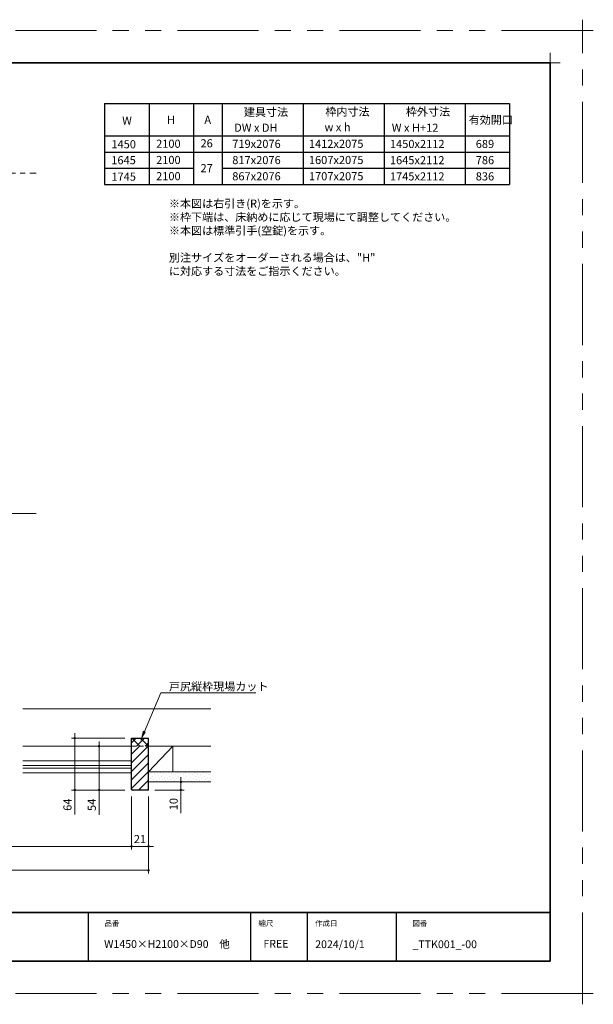
# Model space of a CAD drawing. Extents: x -60840 to -58228, y 2022 to 3236.
# Drawn here: x -59841 to -59133, y 2022 to 3236 of the extents above; entities that cross this region are included whole.
import ezdxf

# ---------------------------------------------------------------- set-up
doc = ezdxf.new("R2010")
doc.units = 0
doc.header["$LTSCALE"] = 80
doc.header["$MEASUREMENT"] = 0
doc.linetypes.add('HIDDEN', pattern=[0.375, 0.25, -0.125])
doc.linetypes.add('PHANTOM', pattern=[2.5, 1.25, -0.25, 0.25, -0.25, 0.25, -0.25])
doc.layers.get('0').update_dxf_attribs({"linetype": 'CONTINUOUS'})
doc.layers.get('DEFPOINTS').update_dxf_attribs({"linetype": 'CONTINUOUS'})
for name, color, linetype, lineweight in [('ハッチング', 6, 'CONTINUOUS', 9), ('一般', 7, 'CONTINUOUS', 15), ('図面枠', 7, 'CONTINUOUS', 35), ('寸法線', 3, 'CONTINUOUS', 13), ('点線(青)', 4, 'HIDDEN', 9), ('線(水)', 4, 'CONTINUOUS', 9), ('線(白)', 7, 'CONTINUOUS', 30), ('線(黄)', 2, 'CONTINUOUS', 15)]:
    doc.layers.add(name, color=color, linetype=linetype, lineweight=lineweight)
doc.layers.add('陰線', color=4, linetype='PHANTOM', lineweight=9, plot=False)
doc.styles.add('1／4', font='MS Gothic.ttf', dxfattribs={"height": 14})
doc.styles.add('sanwa1', font='romans.shx', dxfattribs={"height": 10, "bigfont": 'extfont2.shx'})
doc.dimstyles.new('1／4$7', dxfattribs={"dimtxt": 14, "dimasz": 12, "dimexe": 4, "dimexo": 4, "dimgap": 2.8, "dimtad": 1, "dimdsep": 46, "dimtxsty": '1／4', "dimblk": 'DOT', "dimcen": 0, "dimclrd": 3, "dimclre": 3, "dimclrt": 2, "dimadec": 0, "dimazin": 0, "dimtfac": 1, "dimtix": 1, "dimtmove": 0, "dimatfit": 3, "dimfxl": 1, "dimtfill": 1, "dimtolj": 1, "dimtzin": 0, "dimlwd": 9, "dimlwe": 9, "dimarcsym": 0})
doc.dimstyles.new('sanwa1', dxfattribs={"dimscale": 0.05, "dimtxt": 10, "dimasz": 45, "dimexe": 20, "dimexo": 20, "dimgap": 30, "dimtad": 1, "dimdsep": 46, "dimtxsty": 'sanwa1', "dimblk1": 'DOT', "dimblk2": 'DOT', "dimsah": 1, "dimcen": 0.15, "dimclrd": 256, "dimclre": 256, "dimclrt": 256, "dimadec": 0, "dimazin": 0, "dimtfac": 1, "dimtix": 1, "dimtmove": 0, "dimatfit": 0, "dimldrblk": 'DOT', "dimfxl": 1, "dimtolj": 1, "dimtzin": 0, "dimlwd": 13, "dimlwe": 13, "dimarcsym": 1})

# ---------------------------------------------------------------- blocks, each defined once
blk = doc.blocks.new('_DOT')
at = {"color": 0, "linetype": 'ByBlock'}
blk.add_line((-0.5, 0), (-1, 0), dxfattribs=at)
at = {"color": 0, "linetype": 'ByBlock', "const_width": 0.5}
blk.add_lwpolyline([(-0.25, 0, 1), (0.25, 0, 1)], format="xyb", close=True, dxfattribs=at)
blk = doc.blocks.new('*D106')
at = {"layer": 'DEFPOINTS', "color": 0, "ltscale": 3, "transparency": 16777216}
for p in [(-59743.5, 2339.9), (-59703.5, 2339.9), (-59703.5, 2285.9)]:
    blk.add_point(p, dxfattribs=at)
at = {"layer": '寸法線', "ltscale": 3, "transparency": 16777216}
for p, q in [((-59743.5, 2342.9), (-59743.5, 2345.9)), ((-59711.5, 2339.9), (-59747.5, 2339.9)), ((-59743.5, 2339.9), (-59743.5, 2285.9)), ((-59711.5, 2285.9), (-59747.5, 2285.9)), ((-59743.5, 2282.9), (-59743.5, 2255.3))]:
    blk.add_line(p, q, dxfattribs=at)
at = {"layer": '寸法線', "ltscale": 3, "transparency": 16777216, "xscale": 3, "yscale": 3, "zscale": 3}
for p, rotation in [((-59743.5, 2339.9), 270), ((-59743.5, 2285.9), 90)]:
    blk.add_blockref('_DOT', p, dxfattribs=dict(at, rotation=rotation))
at = {"layer": '寸法線', "ltscale": 3, "transparency": 16777216, "insert": (-59752.5, 2267.6), "char_height": 10, "attachment_point": 5, "rotation": 90, "style": 'sanwa1', "bg_fill": 3, "box_fill_scale": 1.25, "bg_fill_color": 9, "bg_fill_true_color": 13158600, "bg_fill_transparency": 0}
blk.add_mtext('\\A1;54', dxfattribs=at)
blk = doc.blocks.new('*D107')
at = {"layer": 'DEFPOINTS', "color": 0, "ltscale": 3, "transparency": 16777216}
for p in [(-59703.5, 2285.9), (-59682.5, 2285.9), (-59682.5, 2216.4)]:
    blk.add_point(p, dxfattribs=at)
at = {"layer": '寸法線', "ltscale": 3, "transparency": 16777216}
for p, q in [((-59703.5, 2277.9), (-59703.5, 2212.4)), ((-59682.5, 2277.9), (-59682.5, 2212.4)), ((-59706.5, 2216.4), (-59709.5, 2216.4)), ((-59703.5, 2216.4), (-59682.5, 2216.4)), ((-59679.5, 2216.4), (-59676.5, 2216.4))]:
    blk.add_line(p, q, dxfattribs=at)
at = {"layer": '寸法線', "ltscale": 3, "transparency": 16777216, "xscale": 3, "yscale": 3, "zscale": 3}
blk.add_blockref('_DOT', (-59703.5, 2216.4), dxfattribs=at)
at = {"layer": '寸法線', "ltscale": 3, "transparency": 16777216, "xscale": 3, "yscale": 3, "zscale": 3, "rotation": 180}
blk.add_blockref('_DOT', (-59682.5, 2216.4), dxfattribs=at)
at = {"layer": '寸法線', "ltscale": 3, "transparency": 16777216, "insert": (-59693, 2225.4), "char_height": 10, "attachment_point": 5, "style": 'sanwa1'}
blk.add_mtext('\\A1;21', dxfattribs=at)
blk = doc.blocks.new('*D108')
at = {"layer": 'DEFPOINTS', "color": 0, "ltscale": 3, "transparency": 16777216}
for p in [(-60349.9, 2285.9), (-59703.5, 2285.9), (-59703.5, 2216.4)]:
    blk.add_point(p, dxfattribs=at)
at = {"layer": '寸法線', "ltscale": 3, "transparency": 16777216}
for p, q in [((-60349.9, 2277.9), (-60349.9, 2212.4)), ((-59703.5, 2277.9), (-59703.5, 2212.4)), ((-60346.9, 2216.4), (-59706.5, 2216.4))]:
    blk.add_line(p, q, dxfattribs=at)
at = {"layer": '寸法線', "ltscale": 3, "transparency": 16777216, "xscale": 3, "yscale": 3, "zscale": 3, "rotation": 180}
blk.add_blockref('_DOT', (-60349.9, 2216.4), dxfattribs=at)
at = {"layer": '寸法線', "ltscale": 3, "transparency": 16777216, "xscale": 3, "yscale": 3, "zscale": 3}
blk.add_blockref('_DOT', (-59703.5, 2216.4), dxfattribs=at)
at = {"layer": '寸法線', "ltscale": 3, "transparency": 16777216, "insert": (-60026.7, 2225.4), "char_height": 10, "attachment_point": 5, "style": 'sanwa1'}
blk.add_mtext('\\A1;w', dxfattribs=at)
blk = doc.blocks.new('*D109')
at = {"layer": 'DEFPOINTS', "color": 0, "ltscale": 3, "transparency": 16777216}
for p in [(-60366.9, 2285.9), (-59682.5, 2285.9), (-59682.5, 2186.9)]:
    blk.add_point(p, dxfattribs=at)
at = {"layer": '寸法線', "ltscale": 3, "transparency": 16777216}
for p, q in [((-60366.9, 2277.9), (-60366.9, 2182.9)), ((-59682.5, 2277.9), (-59682.5, 2182.9)), ((-60363.9, 2186.9), (-59685.5, 2186.9))]:
    blk.add_line(p, q, dxfattribs=at)
at = {"layer": '寸法線', "ltscale": 3, "transparency": 16777216, "xscale": 3, "yscale": 3, "zscale": 3, "rotation": 180}
blk.add_blockref('_DOT', (-60366.9, 2186.9), dxfattribs=at)
at = {"layer": '寸法線', "ltscale": 3, "transparency": 16777216, "xscale": 3, "yscale": 3, "zscale": 3}
blk.add_blockref('_DOT', (-59682.5, 2186.9), dxfattribs=at)
at = {"layer": '寸法線', "ltscale": 3, "transparency": 16777216, "insert": (-60024.7, 2195.9), "char_height": 10, "attachment_point": 5, "style": 'sanwa1'}
blk.add_mtext('\\A1;W', dxfattribs=at)
blk = doc.blocks.new('*D110')
at = {"layer": 'DEFPOINTS', "color": 0, "ltscale": 3, "transparency": 16777216}
for p in [(-59682.5, 2295.9), (-59682.5, 2285.9), (-59642.5, 2285.9)]:
    blk.add_point(p, dxfattribs=at)
at = {"layer": '寸法線', "ltscale": 3, "transparency": 16777216}
for p, q in [((-59674.5, 2295.9), (-59638.5, 2295.9)), ((-59642.5, 2298.9), (-59642.5, 2301.9)), ((-59642.5, 2295.9), (-59642.5, 2285.9)), ((-59674.5, 2285.9), (-59638.5, 2285.9)), ((-59642.5, 2282.9), (-59642.5, 2257.2))]:
    blk.add_line(p, q, dxfattribs=at)
at = {"layer": '寸法線', "ltscale": 3, "transparency": 16777216, "xscale": 3, "yscale": 3, "zscale": 3}
for p, rotation in [((-59642.5, 2295.9), 270), ((-59642.5, 2285.9), 90)]:
    blk.add_blockref('_DOT', p, dxfattribs=dict(at, rotation=rotation))
at = {"layer": '寸法線', "ltscale": 3, "transparency": 16777216, "insert": (-59651.5, 2268.5), "char_height": 10, "attachment_point": 5, "rotation": 90, "style": 'sanwa1'}
blk.add_mtext('\\A1;10', dxfattribs=at)
blk = doc.blocks.new('*D117')
at = {"layer": 'DEFPOINTS', "color": 0, "ltscale": 3, "transparency": 16777216}
for p in [(-59773.5, 2349.9), (-59703.5, 2349.9), (-59703.5, 2285.9)]:
    blk.add_point(p, dxfattribs=at)
at = {"layer": '寸法線', "ltscale": 3, "transparency": 16777216}
for p, q in [((-59711.5, 2349.9), (-59777.5, 2349.9)), ((-59773.5, 2352.9), (-59773.5, 2355.9)), ((-59773.5, 2349.9), (-59773.5, 2285.9)), ((-59711.5, 2285.9), (-59777.5, 2285.9)), ((-59773.5, 2282.9), (-59773.5, 2255.7))]:
    blk.add_line(p, q, dxfattribs=at)
at = {"layer": '寸法線', "ltscale": 3, "transparency": 16777216, "xscale": 3, "yscale": 3, "zscale": 3}
for p, rotation in [((-59773.5, 2349.9), 270), ((-59773.5, 2285.9), 90)]:
    blk.add_blockref('_DOT', p, dxfattribs=dict(at, rotation=rotation))
at = {"layer": '寸法線', "ltscale": 3, "transparency": 16777216, "insert": (-59782.5, 2267.8), "char_height": 10, "attachment_point": 5, "rotation": 90, "style": 'sanwa1', "bg_fill": 3, "box_fill_scale": 1.25, "bg_fill_color": 9, "bg_fill_true_color": 13158600, "bg_fill_transparency": 0}
blk.add_mtext('\\A1;64', dxfattribs=at)
blk = doc.blocks.new('グループ-13-1')
at = {"layer": '一般', "color": 7, "linetype": 'Continuous', "lineweight": 5}
for p, q in [((12408.3, -2805.9), (12408.3, -2673.1)), ((12341.9, -2739.5), (12474.7, -2739.5))]:
    blk.add_line(p, q, dxfattribs=at)

msp = doc.modelspace()

# ---------------------------------------------------------------- hatches: boundary and pattern name
at = {"layer": 'ハッチング'}
h = msp.add_hatch(dxfattribs=at)
h.set_pattern_fill('NET', color=256, scale=60, angle=45, style=0)
h.set_pattern_definition([(45, (104.8136, 19.1344), (-5.3033009, 5.3033009), []), (135, (104.8136, 19.1344), (-5.3033009, -5.3033009), [])])
h.paths.add_polyline_path([(-59703.513, 2349.9196), (-59703.513, 2339.9196), (-59682.513, 2339.9196), (-59682.513, 2349.9196)])
h = msp.add_hatch(dxfattribs=at)
h.set_pattern_fill('LINE', color=256, scale=60, angle=45, style=0)
h.set_pattern_definition([(45, (260.442, -30.325), (-5.3033009, 5.3033009), [])])
h.paths.add_polyline_path([(-59703.513, 2286.9196), (-59702.513, 2285.9196), (-59682.513, 2285.9196), (-59682.513, 2339.9196), (-59703.513, 2339.9196)])
h = msp.add_hatch(dxfattribs=at)
h.set_pattern_fill('DOTS', color=256, scale=60, angle=45, style=0)
h.set_pattern_definition([(45, (260.442, -30.3246), (-1.32582521, 3.97747564), [0, -3.75])])
h.paths.add_polyline_path([(-59605.5098, 2308.4196), (-59682.513, 2308.4196), (-59682.513, 2295.9196), (-59605.5098, 2295.9196)])

# ---------------------------------------------------------------- linework, layer by layer
for p, q in [((-59756.7628, 2134.8457), (-59756.7628, 2074.8457)), ((-59556.7628, 2134.8457), (-59556.7628, 2074.8457)), ((-59486.7628, 2134.8457), (-59486.7628, 2074.8457)), ((-59376.7628, 2134.8457), (-59376.7628, 2074.8457))]:
    msp.add_line(p, q)
at = {"layer": 'DEFPOINTS', "linetype": 'Continuous', "lineweight": 5}
for p, q in [((-59186.7628, 3170.3958), (-59186.7628, 3195.2955)), ((-59199.2126, 3182.8457), (-59174.3129, 3182.8457))]:
    msp.add_line(p, q, dxfattribs=at)
at = {"layer": '図面枠'}
for p, q in [((-59186.7628, 3182.8457), (-60786.7628, 3182.8457)), ((-59186.7628, 2074.8457), (-59186.7628, 3182.8457)), ((-60786.7628, 2134.8457), (-59186.7628, 2134.8457)), ((-60786.7628, 2074.8457), (-59186.7628, 2074.8457))]:
    msp.add_line(p, q, dxfattribs=at)
at = {"layer": '点線(青)', "ltscale": 0.3}
msp.add_line((-59703.513, 2339.9196), (-59682.513, 2339.9196), dxfattribs=at)
at = {"layer": '線(水)', "ltscale": 3}
for p, q in [((-59837.4857, 2321.9196), (-59703.513, 2321.9196)), ((-59837.4857, 2316.0196), (-59703.513, 2316.0196)), ((-59837.4857, 2312.8196), (-59703.513, 2312.8196)), ((-59837.4857, 2306.9196), (-59703.513, 2306.9196))]:
    msp.add_line(p, q, dxfattribs=at)
at = {"layer": '線(白)', "ltscale": 3}
for p, q in [((-59736.7628, 3132.8457), (-59736.7628, 3032.8457)), ((-59736.7628, 3132.8457), (-59236.7628, 3132.8457)), ((-59681.7628, 3132.8457), (-59681.7628, 3032.8457)), ((-59626.7628, 3132.8457), (-59626.7628, 3032.8457)), ((-59591.7628, 3132.8457), (-59591.7628, 3032.8457)), ((-59491.7628, 3132.8457), (-59491.7628, 3032.8457)), ((-59391.7628, 3132.8457), (-59391.7628, 3032.8457)), ((-59291.7628, 3132.8457), (-59291.7628, 3032.8457)), ((-59236.7628, 3132.8457), (-59236.7628, 3032.8457)), ((-59736.7628, 3092.8457), (-59236.7628, 3092.8457)), ((-59736.7628, 3072.8457), (-59236.7628, 3072.8457)), ((-59736.7628, 3052.8457), (-59626.7628, 3052.8457)), ((-59591.7628, 3052.8457), (-59236.7628, 3052.8457)), ((-59736.7628, 3032.8457), (-59236.7628, 3032.8457)), ((-59703.513, 2286.9196), (-59703.513, 2349.9196)), ((-59703.513, 2349.9196), (-59682.513, 2349.9196)), ((-59682.513, 2285.9196), (-59682.513, 2349.9196)), ((-59702.513, 2285.9196), (-59703.513, 2286.9196)), ((-59682.513, 2285.9196), (-59702.513, 2285.9196))]:
    msp.add_line(p, q, dxfattribs=at)
at = {"layer": '線(白)'}
msp.add_line((-59681.7628, 3032.8457), (-59626.7628, 3032.8457), dxfattribs=at)
at = {"layer": '線(黄)', "ltscale": 3}
for p, q in [((-59993.4742, 2626.7961), (-59821.0743, 2626.7961)), ((-59837.4857, 2385.9196), (-59605.5098, 2385.9196)), ((-59837.4857, 2339.9196), (-59703.513, 2339.9196)), ((-59682.513, 2339.9196), (-59605.5098, 2339.9196)), ((-59652.513, 2339.9196), (-59682.513, 2308.4196)), ((-59652.513, 2339.9196), (-59652.513, 2308.4196)), ((-59682.513, 2308.4196), (-59605.5098, 2308.4196)), ((-59682.513, 2295.9196), (-59605.5098, 2295.9196))]:
    msp.add_line(p, q, dxfattribs=at)
at = {"layer": '陰線'}
for p, q in [((-59146.7628, 3222.8457), (-60826.7628, 3222.8457)), ((-59146.7628, 2034.8457), (-59146.7628, 3222.8457)), ((-59146.7628, 2034.8457), (-60826.7628, 2034.8457))]:
    msp.add_line(p, q, dxfattribs=at)
at = {"layer": '陰線', "ltscale": 0.3}
msp.add_line((-60728.7768, 3046.7961), (-59821.0743, 3046.7961), dxfattribs=at)

# ---------------------------------------------------------------- block references
at = {"layer": '陰線', "color": 7, "xscale": 0.2, "yscale": 0.2, "zscale": 0.2}
for p in [(-61628.4278, 3770.7457), (-61628.4278, 2582.7457)]:
    msp.add_blockref('グループ-13-1', p, dxfattribs=at)

# ---------------------------------------------------------------- texts
at = {"layer": '図面枠', "linetype": 'Continuous', "style": 'sanwa1'}
for s, p in [('W1450×H2100×D90\u3000他', (-59737.2579, 2091.1039)), ('2024/10/1', (-59476.7628, 2090.8457)), ('_TTK001_-00', (-59356.7275, 2090.8457))]:
    msp.add_text(s, height=9.6, dxfattribs=at).set_placement(p)
at = {"layer": '図面枠', "char_height": 6.72, "attachment_point": 1, "line_spacing_factor": 2.243545, "style": 'sanwa1'}
for s, insert in [('品番', (-59736.7628, 2124.8457)), ('{\\f小塚ゴシック Pr6N M|b0|i0|c128|p0;縮尺}', (-59546.7628, 2124.8457)), ('{\\f小塚ゴシック Pr6N M|b0|i0|c128|p0;作成日}', (-59476.7628, 2124.8457)), ('図番', (-59356.7628, 2124.8457))]:
    msp.add_mtext(s, dxfattribs=dict(at, insert=insert))
at = {"layer": '図面枠', "linetype": 'Continuous', "insert": (-59540.6346, 2101.0928), "char_height": 9.6, "attachment_point": 1, "line_spacing_factor": 1.164105, "style": 'sanwa1'}
msp.add_mtext('FREE', dxfattribs=at)
at = {"layer": '線(黄)', "ltscale": 3, "style": 'sanwa1'}
for s, p in [('建具寸法', (-59564.7637, 3117.215)), ('枠内寸法', (-59464.2368, 3117.6977)), ('枠外寸法', (-59364.8447, 3117.6977)), ('W', (-59715.0154, 3106.6022)), ('H', (-59659.6243, 3107.5832)), ('A', (-59613.5167, 3107.5832)), ('w x h', (-59465.2525, 3098.5726)), ('有効開口', (-59287.2557, 3107.5832)), ('DW x DH', (-59576.7406, 3097.886)), ('W x H+12', (-59382.2352, 3097.8184)), ('1450', (-59728.2775, 3077.5131)), ('2100', (-59673.0998, 3078.1038)), ('26', (-59618.3094, 3078.6566)), ('719x2076', (-59579.1228, 3077.9777)), ('1412x2075', (-59484.5273, 3078.044)), ('1450x2112', (-59384.5273, 3077.8321)), ('689', (-59278.5767, 3077.8533)), ('1645', (-59728.4199, 3057.8171)), ('2100', (-59673.0998, 3058.1038)), ('817x2076', (-59579.1228, 3057.9777)), ('1607x2075', (-59484.5273, 3058.044)), ('1645x2112', (-59384.5273, 3057.8321)), ('786', (-59278.5767, 3057.8533)), ('27', (-59618.3094, 3048.0105)), ('1745', (-59728.2775, 3037.5131)), ('2100', (-59673.0998, 3038.1038)), ('867x2076', (-59579.1228, 3037.9777)), ('1707x2075', (-59484.5273, 3038.044)), ('1745x2112', (-59384.5273, 3037.8321)), ('836', (-59278.5767, 3037.8533))]:
    msp.add_text(s, height=10, dxfattribs=at).set_placement(p)
at = {"layer": '線(黄)', "ltscale": 3, "insert": (-59657.2694, 3014.3059), "char_height": 10, "attachment_point": 1, "style": 'sanwa1'}
msp.add_mtext_dynamic_manual_height_columns('※本図は右引き(R)を示す。\\P※枠下端は、床納めに応じて現場にて調整してください。\\P※本図は標準引手(空錠)を示す。\\P\\P別注サイズをオーダーされる場合は、"H" に対応する寸法をご指示ください。', width=464.788204, gutter_width=70, heights=[102.4232], dxfattribs=at)

# ---------------------------------------------------------------- dimensions: what is measured, and where the dimension line sits
at = {"layer": '寸法線', "ltscale": 3}
dim = msp.add_linear_dim(base=(-59642.513, 2285.9196), p1=(-59682.513, 2295.9196), p2=(-59682.513, 2285.9196), angle=90, dimstyle='sanwa1', override={"dimscale": 1, "dimtxt": 8, "dimasz": 3, "dimexe": 4, "dimexo": 8, "dimgap": 4, "dimtix": 0, "dimlwd": -1, "dimlwe": -1}, dxfattribs=at)
dim.commit()
dim.dimension.update_dxf_attribs({"geometry": '*D110', "text_midpoint": (-59651.513, 2268.5386)})
for base, p1, p2, text, override, picture, middle in [((-59682.513, 2186.8843), (-60366.9355, 2285.9196), (-59682.513, 2285.9196), 'W', {"dimscale": 1, "dimtxt": 8, "dimasz": 3, "dimexe": 4, "dimexo": 8, "dimgap": 4, "dimtix": 1, "dimtofl": 1, "dimtmove": 0, "dimatfit": 0, "dimlwd": -1, "dimlwe": -1}, '*D109', (-60024.7243, 2195.8843)), ((-59703.513, 2216.3912), (-60349.9355, 2285.9196), (-59703.513, 2285.9196), 'w', {"dimscale": 1, "dimtxt": 8, "dimasz": 3, "dimexe": 4, "dimexo": 8, "dimgap": 4, "dimtix": 1, "dimtofl": 1, "dimtmove": 1, "dimatfit": 0, "dimlwd": -1, "dimlwe": -1}, '*D108', (-60026.7243, 2225.3912))]:
    dim = msp.add_linear_dim(base=base, p1=p1, p2=p2, text=text, dimstyle='sanwa1', override=override, dxfattribs=at)
    dim.commit()
    dim.dimension.update_dxf_attribs({"geometry": picture, "text_midpoint": middle})
dim = msp.add_linear_dim(base=(-59682.513, 2216.3912), p1=(-59703.513, 2285.9196), p2=(-59682.513, 2285.9196), dimstyle='sanwa1', override={"dimscale": 1, "dimtxt": 8, "dimasz": 3, "dimexe": 4, "dimexo": 8, "dimgap": 4, "dimlwd": -1, "dimlwe": -1}, dxfattribs=at)
dim.commit()
dim.dimension.update_dxf_attribs({"geometry": '*D107', "text_midpoint": (-59693.013, 2225.3912)})

# ---------------------------------------------------------------- leaders
at = {"layer": '寸法線', "ltscale": 3, "annotation_type": 0, "has_hookline": 1, "hookline_direction": 0, "text_width": 102.4}
msp.add_leader([(-59692.1595, 2347.2316), (-59667.3307, 2405.8371), (-59655.3307, 2405.8371)], dimstyle='1／4$7', override={"dimgap": 2.8, "dimtad": 1, "dimtxsty": 'sanwa1'}, dxfattribs=at)

# ---------------------------------------------------------------- next in the draw order: texts
at = {"layer": '寸法線', "color": 2, "ltscale": 3, "insert": (-59657.193, 2408.6371), "char_height": 10, "attachment_point": 7, "style": 'sanwa1', "bg_fill": 3, "box_fill_scale": 1, "bg_fill_color": 256, "bg_fill_transparency": 0}
msp.add_mtext('\\A1;{\\C3;戸尻縦枠現場カット}', dxfattribs=at)

# ---------------------------------------------------------------- next in the draw order: dimensions: what is measured, and where the dimension line sits
at = {"layer": '寸法線', "ltscale": 3}
dim = msp.add_linear_dim(base=(-59743.513, 2339.9196), p1=(-59703.513, 2285.9196), p2=(-59703.513, 2339.9196), angle=90, dimstyle='sanwa1', override={"dimscale": 1, "dimtxt": 8, "dimasz": 3, "dimexe": 4, "dimexo": 8, "dimgap": 4, "dimtfill": 1, "dimlwd": -1, "dimlwe": -1}, dxfattribs=at)
dim.commit()
dim.dimension.update_dxf_attribs({"geometry": '*D106', "text_midpoint": (-59743.513, 2267.5862), "dimtype": 160})

# ---------------------------------------------------------------- next in the draw order: dimensions: what is measured, and where the dimension line sits
dim = msp.add_linear_dim(base=(-59773.513, 2349.9196), p1=(-59703.513, 2285.9196), p2=(-59703.513, 2349.9196), angle=90, dimstyle='sanwa1', override={"dimscale": 1, "dimtxt": 8, "dimasz": 3, "dimexe": 4, "dimexo": 8, "dimgap": 4, "dimtfill": 1, "dimlwd": -1, "dimlwe": -1}, dxfattribs=at)
dim.commit()
dim.dimension.update_dxf_attribs({"geometry": '*D117', "text_midpoint": (-59773.513, 2267.8243), "dimtype": 160})

doc.saveas('drawing.dxf')
